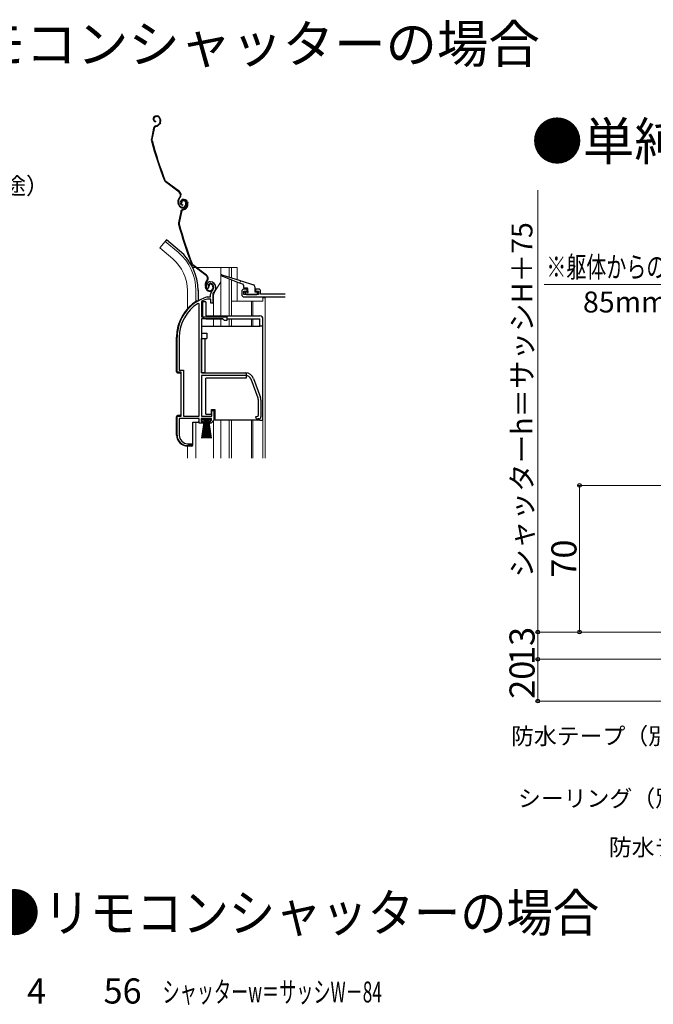
# Model space of a CAD drawing. Extents: x 0 to 1407, y 0 to 2102.
# Drawn here: x 513 to 816, y 469 to 940 of the extents above; entities that cross this region are included whole.
import ezdxf

# ---------------------------------------------------------------- set-up
doc = ezdxf.new("R2010")
doc.units = 0
for name, color, linetype, lineweight in [('USER1', 3, 'CONTINUOUS', 13), ('YKK_11', 7, 'CONTINUOUS', 30), ('YKK_12', 2, 'CONTINUOUS', 13), ('YKK_13', 4, 'CONTINUOUS', 30), ('YKK_D', 6, 'CONTINUOUS', 13)]:
    doc.layers.add(name, color=color, linetype=linetype, lineweight=lineweight)
doc.styles.add('text-b', font='txt')

msp = doc.modelspace()

# ---------------------------------------------------------------- linework, layer by layer
at = {"layer": 'YKK_11', "linetype": 'ByBlock', "lineweight": -2, "ltscale": 0.5}
for p, q in [((603.05, 811.21), (602.59, 811.26)), ((603.34, 811.5), (603.05, 811.21)), ((603.38, 811.87), (603.34, 811.5)), ((600.2, 805.17), (600.03, 804.9)), ((600.03, 804.9), (600.03, 797.7)), ((602.69, 807.19), (602.78, 807.2)), ((602.78, 807.2), (604.33, 807.2)), ((602.92, 806.2), (602.84, 806.18)), ((604.43, 806.2), (602.92, 806.2)), ((604.33, 807.2), (604.33, 808.53)), ((604.43, 804.2), (604.43, 806.2)), ((605.33, 808.53), (605.33, 804.2)), ((598.83, 803.87), (598.38, 804.12)), ((598.83, 750.2), (598.83, 803.87)), ((605.33, 804.2), (604.43, 804.2)), ((600.03, 797.7), (612.03, 797.7)), ((600.03, 796.8), (600.03, 770.9)), ((610.23, 796.8), (600.03, 796.8)), ((611.03, 796), (610.23, 796.8)), ((612.03, 796), (611.03, 796)), ((612.03, 797.7), (612.03, 796)), ((588.33, 771.2), (588.33, 788)), ((589.38, 788), (589.38, 772.25)), ((589.38, 772.25), (591.38, 772.25)), ((591.38, 772.25), (591.38, 750.2)), ((590.33, 771.2), (588.33, 771.2)), ((590.33, 750.2), (590.33, 771.2)), ((600.03, 770.9), (621.03, 770.9)), ((621.03, 769.7), (600.03, 769.7)), ((600.03, 769.7), (600.03, 750.2)), ((626.96, 758.79), (623.66, 767.86)), ((624.79, 768.27), (628.09, 759.2)), ((627.13, 750.52), (627.13, 757.83)), ((628.33, 757.83), (628.33, 749.9)), ((604.93, 750.2), (604.93, 752.9)), ((604.93, 752.9), (605.83, 752.9)), ((605.83, 752.9), (605.83, 748.3)), ((588.33, 741.2), (588.33, 750.2)), ((588.33, 750.2), (590.33, 750.2)), ((598.83, 749.2), (589.38, 749.2)), ((589.38, 749.2), (589.38, 741.1)), ((591.38, 750.2), (598.83, 750.2)), ((598.83, 746.9), (598.83, 749.2)), ((604.83, 749.2), (599.83, 749.2)), ((599.83, 749.2), (599.83, 747.7)), ((600.03, 750.2), (604.93, 750.2)), ((604.29, 747.7), (604.83, 748.35)), ((605.83, 748.3), (604.66, 746.9)), ((604.83, 748.35), (604.83, 749.2)), ((625.83, 749.9), (626.65, 750.29)), ((626.65, 750.29), (627.13, 750.52)), ((627.33, 748.9), (626.83, 748.9)), ((600.83, 746.9), (598.83, 746.9)), ((599.83, 747.7), (600.83, 747.7)), ((600.83, 747.7), (600.83, 746.9)), ((603.83, 746.9), (603.83, 747.7)), ((603.83, 747.7), (604.29, 747.7)), ((604.66, 746.9), (603.83, 746.9)), ((595.73, 736.2), (593.33, 736.2)), ((593.38, 737.1), (595.73, 737.1)), ((595.73, 737.1), (595.73, 736.2))]:
    msp.add_line(p, q, dxfattribs=at)
at = {"layer": 'YKK_11', "ltscale": 0.5}
for p, q in [((619.23, 809.9), (619.23, 808.2)), ((621.73, 810.9), (620.23, 810.9)), ((620.23, 808.4), (620.23, 809.9)), ((620.23, 809.9), (621.73, 809.9)), ((621.73, 809.9), (621.73, 810.9)), ((627.23, 810.9), (625.73, 810.9)), ((625.73, 810.9), (625.73, 809.9)), ((625.73, 809.9), (627.23, 809.9)), ((627.23, 809.9), (627.23, 808.4)), ((628.23, 808.5), (628.23, 809.9)), ((627.23, 808.4), (620.23, 808.4)), ((620.23, 807.2), (639.93, 807.2)), ((639.93, 808.5), (628.23, 808.5))]:
    msp.add_line(p, q, dxfattribs=at)
at = {"layer": 'YKK_11', "linetype": 'ByBlock', "lineweight": -2, "ltscale": 0.5}
for centre, radius, start, end in [((604.23, 812.4), 2, 90, 214.8358), ((604.23, 811.8), 2.6, 0, 90), ((604.23, 812.4), 1, 90, 211.6576), ((604.23, 811.8), 1.6, 0, 90), ((606.33, 808.53), 2, 130.6293, 180), ((603.53, 811.8), 2.3, 310.6293, 0), ((606.33, 808.53), 1, 130.6293, 180), ((603.53, 811.8), 3.3, 310.6293, 0), ((608.33, 788), 20, 106.3844, 180), ((608.33, 788), 19, 106.8199, 115.3285), ((608.33, 788), 18.95, 121.6998, 180), ((621.03, 766.9), 4, 20, 90), ((621.03, 766.9), 2.8, 20, 90), ((624.33, 757.83), 2.8, 360, 20), ((624.33, 757.83), 4, 360, 20), ((626.83, 749.9), 1, 180, 270), ((627.33, 749.9), 1, 270, 360), ((593.33, 741.2), 5, 180, 270), ((593.38, 741.1), 4, 180, 270)]:
    msp.add_arc(centre, radius, start, end, dxfattribs=at)
at = {"layer": 'YKK_11', "ltscale": 0.5}
for centre, start, end in [((620.23, 809.9), 90, 180), ((627.23, 809.9), 0, 90), ((620.23, 808.2), 180, 270)]:
    msp.add_arc(centre, 1, start, end, dxfattribs=at)
at = {"layer": 'YKK_12', "ltscale": 0.5}
for p, q in [((582.68, 833.73), (580.05, 830.59)), ((588.9, 828.51), (582.68, 833.73)), ((586.27, 825.37), (580.05, 830.59)), ((595.8, 821.2), (597.22, 821.2)), ((597.72, 821.2), (616.93, 821.2)), ((609.13, 821.2), (609.13, 798.2)), ((613.23, 821.2), (613.23, 816.64)), ((614.23, 821.2), (614.23, 816.33)), ((616.93, 821.2), (616.93, 815.48)), ((609.13, 814.44), (606.4, 809.71)), ((613.23, 815.74), (613.23, 798.2)), ((614.23, 815.35), (614.23, 798.2)), ((616.93, 814.3), (616.93, 805.2)), ((593.23, 810.2), (593.23, 801.56)), ((597.33, 810.2), (597.33, 805.06)), ((605.73, 798.2), (605.73, 807.21)), ((614.23, 805.2), (629.23, 805.2)), ((623.93, 805.2), (623.93, 798.2)), ((624.53, 805.2), (624.53, 798.2)), ((605.73, 793.2), (605.73, 796.7)), ((609.13, 796.7), (609.13, 793.2)), ((613.23, 796.7), (613.23, 793.2)), ((614.23, 796.7), (614.23, 793.2)), ((623.93, 796.7), (623.93, 793.2)), ((624.53, 796.7), (624.53, 793.2)), ((605.73, 730.2), (605.73, 748.18)), ((609.13, 748.4), (609.13, 730.2)), ((613.23, 748.4), (613.23, 730.2)), ((614.23, 748.4), (614.23, 730.2)), ((623.93, 748.4), (623.93, 730.2)), ((624.53, 748.4), (624.53, 730.2)), ((629.23, 748.4), (629.23, 730.2)), ((597.33, 747.4), (597.33, 730.2)), ((593.23, 735.9), (593.23, 730.2))]:
    msp.add_line(p, q, dxfattribs=at)
at = {"layer": 'YKK_12'}
for p, q in [((629.23, 807.2), (629.23, 805.2)), ((629.23, 806.7), (630.43, 806.7)), ((630.43, 806.7), (630.43, 730.2))]:
    msp.add_line(p, q, dxfattribs=at)
at = {"layer": 'YKK_12', "ltscale": 0.5}
for centre, radius, start, end in [((573.23, 810.2), 24.1, 0, 49.4407), ((573.23, 810.2), 20, 0, 49.3261), ((610.73, 807.21), 5, 150, 180)]:
    msp.add_arc(centre, radius, start, end, dxfattribs=at)
at = {"layer": 'YKK_13', "ltscale": 0.5}
for p, q in [((578.04, 893.57), (577.85, 893.51)), ((578.13, 893.29), (577.94, 893.22)), ((578.05, 891.1), (577.99, 890.81)), ((578.09, 888.86), (578.64, 889.03)), ((580.05, 890.53), (579.8, 890.03)), ((580.02, 892.33), (580.16, 891.91)), ((580.32, 890.4), (580.06, 889.89)), ((580.31, 892.42), (580.43, 892.04)), ((577.09, 887.73), (576.03, 882.48)), ((577.38, 887.67), (576.32, 882.42)), ((578.19, 888.57), (578.73, 888.75)), ((589.24, 857.27), (582.75, 862.15)), ((589.42, 857.51), (582.93, 862.39)), ((589.08, 851.1), (588.85, 851.79)), ((589.36, 851.19), (589.14, 851.88)), ((589.58, 854.89), (589.31, 854.52)), ((589.55, 854.34), (589.82, 854.71)), ((590.6, 852.23), (590.32, 852.14)), ((591, 853.72), (590.81, 853.66)), ((591.09, 853.44), (590.9, 853.37)), ((591.02, 851.25), (590.96, 850.96)), ((592.31, 852.47), (592.47, 852)), ((592.6, 852.57), (592.75, 852.09)), ((592.99, 852.48), (593.12, 852.06)), ((593.27, 852.57), (593.4, 852.19)), ((590.05, 847.88), (588.99, 842.63)), ((590.35, 847.82), (589.29, 842.57)), ((591.06, 849.01), (591.6, 849.18)), ((591.15, 848.72), (591.69, 848.9)), ((593.02, 850.68), (592.76, 850.18)), ((593.29, 850.55), (593.03, 850.04)), ((583.32, 834.49), (582.68, 833.73)), ((589.55, 829.27), (583.32, 834.49)), ((602.21, 817.42), (595.71, 822.3)), ((602.39, 817.66), (595.89, 822.54)), ((602.55, 815.04), (602.27, 814.67)), ((602.51, 814.49), (602.79, 814.86)), ((618.13, 813.84), (609.42, 817.22)), ((609.62, 817.78), (618.49, 814.99)), ((619.84, 813.17), (618.5, 813.69)), ((618.87, 814.86), (624.73, 813.02)), ((598.33, 810.37), (598.33, 805.4)), ((602.04, 811.25), (601.82, 811.94)), ((602.33, 811.34), (602.1, 812.03)), ((603.57, 812.38), (603.28, 812.29)), ((605.28, 812.62), (605.43, 812.15)), ((605.56, 812.72), (605.72, 812.24)), ((620.03, 812.89), (620.03, 811.9)), ((621.73, 811.4), (620.53, 811.4)), ((620.82, 809.08), (621.42, 808.48)), ((621.03, 809.6), (621.73, 809.6)), ((622.03, 809.9), (622.03, 811.1)), ((625.43, 812.06), (625.43, 809.9)), ((625.73, 809.6), (626.43, 809.6)), ((626.73, 808.7), (626.73, 809.3)), ((621.63, 808.4), (626.43, 808.4)), ((600.12, 748.35), (600.12, 749.2)), ((600.12, 749.2), (604.62, 749.2)), ((604.62, 748.35), (600.12, 748.35)), ((600.12, 739.7), (601.37, 748.35)), ((601.57, 748.35), (600.57, 739.7)), ((601.77, 748.35), (601.02, 739.7)), ((601.97, 748.35), (601.47, 739.7)), ((602.17, 748.35), (601.92, 739.7)), ((602.37, 748.35), (602.37, 739.7)), ((602.82, 739.7), (602.57, 748.35)), ((602.77, 748.35), (603.27, 739.7)), ((603.72, 739.7), (602.97, 748.35)), ((603.17, 748.35), (604.17, 739.7)), ((603.37, 748.35), (604.62, 739.7)), ((604.62, 749.2), (604.62, 748.35))]:
    msp.add_line(p, q, dxfattribs=at)
at = {"layer": 'YKK_13'}
for p, q in [((597.91, 805.4), (598.37, 805.4)), ((598.23, 805.26), (598.37, 805.4)), ((598.37, 805.4), (598.47, 805.4)), ((600.53, 804.8), (600.53, 798.2)), ((602.03, 804.8), (600.53, 804.8)), ((602.03, 804.8), (602.03, 798.2)), ((602.03, 798.2), (627.83, 798.2)), ((602.03, 796.7), (610.33, 796.7)), ((612.03, 796.7), (627.83, 796.7)), ((627.83, 793.2), (627.83, 796.7)), ((629.33, 792.2), (629.33, 796.7)), ((600.03, 793.2), (600.03, 789.9)), ((600.03, 793.2), (627.83, 793.2)), ((629.33, 793.2), (627.83, 793.2)), ((629.33, 748.4), (629.33, 792.2)), ((588.07, 771.4), (588.07, 788)), ((600.03, 789.9), (602.53, 789.9)), ((600.03, 770.9), (600.03, 787.4)), ((600.03, 787.4), (602.53, 787.4)), ((601.53, 787.4), (601.53, 770.9)), ((602.53, 789.9), (602.53, 787.4)), ((588.57, 770.9), (589.57, 770.9)), ((590.07, 770.4), (590.07, 751)), ((601.53, 770.9), (600.03, 770.9)), ((601.53, 770.9), (621.33, 770.9)), ((621.33, 768.4), (602.03, 768.4)), ((602.03, 751.2), (602.03, 768.4)), ((621.33, 770.9), (621.33, 768.4)), ((604.73, 751.2), (604.73, 753.4)), ((604.73, 753.4), (606.33, 753.4)), ((606.33, 753.4), (606.33, 748.4)), ((588.07, 741.2), (588.07, 750)), ((589.57, 750.5), (588.57, 750.5)), ((602.03, 751.2), (604.73, 751.2)), ((627.83, 748.4), (606.33, 748.4)), ((627.83, 748.4), (629.33, 748.4)), ((595.77, 736.4), (595.77, 747.4)), ((595.77, 747.4), (598.37, 747.4)), ((598.87, 747.4), (598.37, 747.4)), ((595.27, 735.9), (593.37, 735.9))]:
    msp.add_line(p, q, dxfattribs=at)
at = {"layer": 'YKK_13', "ltscale": 0.5}
for centre, radius, start, end in [((578.6, 891.86), 1.8, 18.1, 108.1), ((578.28, 892.18), 1.4, 108.1, 258.1), ((578.56, 887.43), 1.5, 108.1, 168.5833), ((578.28, 892.18), 1.1, 108.1, 258.1), ((578.6, 891.86), 1.5, 18.1, 108.1), ((578.01, 890.93), 2, 288.1, 333.1), ((578.01, 890.93), 2.3, 288.1, 333.1), ((578.45, 891.35), 1.8, 333.1, 18.1), ((578.45, 891.35), 2.1, 333.1, 18.1), ((578.4, 891.48), 2.2, 333.1, 333.3534), ((578.56, 887.43), 1.2, 108.1, 168.5833), ((577.5, 882.18), 1.5, 168.5833, 195.2299), ((769.03, 934.32), 200, 195.2299, 200.9505), ((577.5, 882.18), 1.2, 168.5833, 195.2299), ((769.03, 934.32), 199.7, 195.2299, 200.9505), ((583.65, 863.35), 1.5, 200.9505, 233.1), ((583.65, 863.35), 1.2, 200.9505, 233.1), ((588.22, 855.91), 1.7, 323.1, 53.1), ((588.22, 855.91), 2, 323.1, 53.1), ((591.7, 852.72), 3, 143.1, 198.1), ((591.7, 852.72), 2.7, 143.1, 198.1), ((591.25, 852.33), 1.4, 108.1, 258.1), ((591.25, 852.33), 1.1, 108.1, 258.1), ((591.27, 852.45), 1, 108.1, 198.1), ((591.27, 852.45), 0.7, 108.1, 198.1), ((591.36, 852.16), 1.3, 18.1, 108.1), ((591.56, 852.01), 1.8, 18.1, 108.1), ((591.36, 852.16), 1, 18.1, 108.1), ((591.56, 852.01), 1.5, 18.1, 108.1), ((591.04, 851.53), 1.5, 288.1, 18.1), ((591.04, 851.53), 1.8, 288.1, 18.1), ((591.41, 851.5), 1.8, 333.1, 18.1), ((591.41, 851.5), 2.1, 333.1, 18.1), ((590.98, 851.72), 2, 198.1, 288.1), ((590.98, 851.72), 1.7, 198.1, 288.1), ((591.52, 847.58), 1.5, 108.1, 168.5833), ((591.52, 847.58), 1.2, 108.1, 168.5833), ((590.98, 851.08), 2, 288.1, 333.1), ((590.98, 851.08), 2.3, 288.1, 333.1), ((591.37, 851.63), 2.2, 333.1, 333.3534), ((590.46, 842.33), 1.5, 168.5833, 195.2299), ((781.99, 894.47), 200, 195.2299, 200.9505), ((590.46, 842.33), 1.2, 168.5833, 195.2299), ((781.99, 894.47), 199.7, 195.2299, 200.9505), ((573.23, 810.2), 25.1, 0, 49.4407), ((596.61, 823.5), 1.2, 200.9505, 233.1), ((596.61, 823.5), 1.5, 200.9505, 233.1), ((604.67, 812.87), 3, 143.1, 198.1), ((604.67, 812.87), 2.7, 143.1, 198.1), ((601.19, 816.06), 1.7, 323.1, 53.1), ((601.19, 816.06), 2, 323.1, 53.1), ((604.33, 812.31), 1.3, 18.1, 108.1), ((609.53, 817.5), 0.3, 72.4957, 248.7884), ((618.32, 813.77), 0.2, 338.7884, 158.7884), ((618.68, 814.93), 0.2, 162.4957, 342.4957), ((603.94, 811.87), 2, 198.1, 288.1), ((603.94, 811.87), 1.7, 198.1, 288.1), ((604.23, 812.6), 1, 108.1, 198.1), ((604.23, 812.6), 0.7, 108.1, 198.1), ((604.33, 812.31), 1, 18.1, 108.1), ((604.01, 811.68), 1.5, 288.1, 18.1), ((604.01, 811.68), 1.8, 288.1, 18.1), ((619.73, 812.89), 0.3, 0, 68.7884), ((620.53, 811.9), 0.5, 180, 270), ((621.03, 809.3), 0.3, 90, 225), ((621.73, 811.1), 0.3, 0, 90), ((622.03, 809.6), 0.3, 180, 90), ((624.43, 812.06), 1, 0, 72.4957), ((625.73, 809.9), 0.3, 180, 270), ((626.43, 809.3), 0.3, 0, 90), ((621.63, 808.7), 0.3, 225, 270), ((626.43, 808.7), 0.3, 270, 0)]:
    msp.add_arc(centre, radius, start, end, dxfattribs=at)
at = {"layer": 'YKK_13'}
for centre, radius, start, end in [((608.37, 788), 20.3, 121.0027, 180), ((602.03, 798.2), 1.5, 180, 270), ((627.83, 796.7), 1.5, 0, 90), ((588.57, 771.4), 0.5, 180, 270), ((589.57, 770.4), 0.5, 0, 90), ((588.57, 750), 0.5, 90, 180), ((589.57, 751), 0.5, 270, 0), ((593.37, 741.2), 5.3, 180, 270), ((595.27, 736.4), 0.5, 270, 0)]:
    msp.add_arc(centre, radius, start, end, dxfattribs=at)
at = {"layer": 'YKK_D', "ltscale": 1.5}
for p, q in [((760.54, 647.13), (760.54, 858.13)), ((906.4, 813.13), (763.59, 813.13)), ((974, 717.13), (779.54, 717.13)), ((780.54, 647.13), (780.54, 717.13)), ((849.1, 647.13), (759.54, 647.13)), ((849.1, 647.13), (759.54, 647.13)), ((760.54, 647.13), (760.54, 634.13)), ((849.1, 647.13), (779.54, 647.13)), ((844.3, 634.13), (759.54, 634.13)), ((844.3, 634.13), (759.54, 634.13)), ((760.54, 634.13), (760.54, 614.13)), ((972, 614.13), (759.54, 614.13))]:
    msp.add_line(p, q, dxfattribs=at)
at = {"layer": 'YKK_D', "linetype": 'ByBlock', "lineweight": -2}
for centre in [(780.54, 717.13), (760.54, 647.13), (760.54, 647.13), (780.54, 647.13), (760.54, 634.13), (760.54, 634.13), (760.54, 614.13)]:
    msp.add_circle(centre, 0.875, dxfattribs=at)

# ---------------------------------------------------------------- texts
at = {"layer": 'USER1'}
for s, p in [('●リモコンシャッターの場合', (442.29, 919.03)), ('●単純段差下枠の場合', (757.55, 872.56)), ('●', (498.45, 504.03))]:
    msp.add_text(s, height=18, dxfattribs=at).set_placement(p)
at = {"layer": 'USER1', "width": 0.9}
msp.add_text('リモコンシャッターの場合', height=18, dxfattribs=at).set_placement((524.63, 504.03))
at = {"layer": 'YKK_D', "style": 'text-b'}
for s, height, p in [('防湿気密フィルム（別途）', 8, (396.12, 856.27)), ('85mm以下のこと', 10, (782.14, 799.76)), ('防水テープ（別途）', 8, (747.79, 593.46)), ('シーリング（別途）', 8, (751.11, 563.67)), ('防水テープ（別途）', 8, (794.45, 540.32)), ('4', 12, (516.71, 469.68)), ('56', 12, (553.2, 469.68))]:
    msp.add_text(s, height=height, dxfattribs=at).set_placement(p)
for s, height, p in [('シャッターh＝サッシH＋75', 10, (758.02, 673.11)), ('70', 12, (779.04, 673.13)), ('13', 12, (759.04, 631.42)), ('20', 12, (759.04, 615.26))]:
    msp.add_text(s, height=height, rotation=90, dxfattribs=at).set_placement(p)
for s, width, p in [('※躯体からのサッシ出幅寸法は', 0.7, (764.64, 816.49)), ('シャッターw＝サッシW－84', 0.6, (581.38, 470.2))]:
    msp.add_text(s, height=10, dxfattribs=dict(at, width=width)).set_placement(p)

doc.saveas('drawing.dxf')
